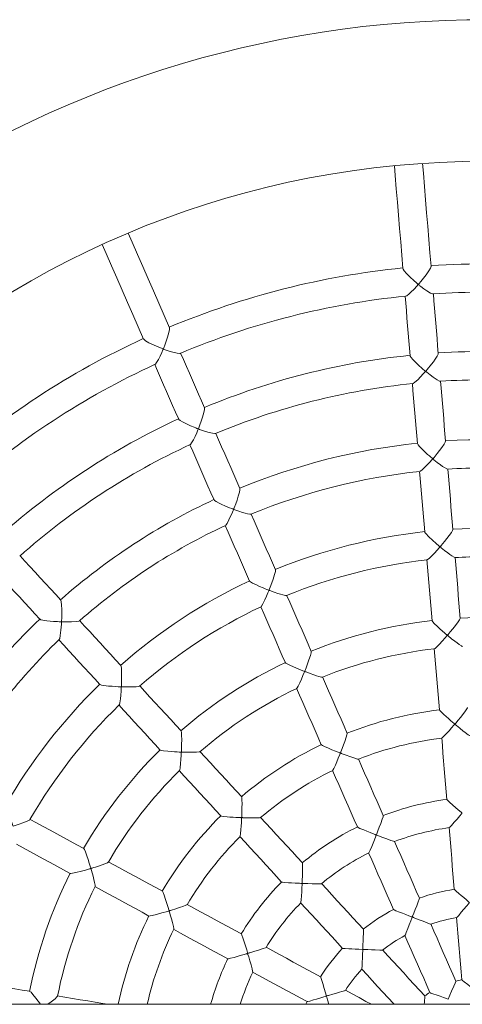
# Model space of a CAD drawing. Units: millimetres. Extents: x 9225 to 20154, y 9734 to 24223.
# Drawn here: x 11557 to 11808, y 14559 to 15115 of the extents above; entities that cross this region are included whole.
import ezdxf

# ---------------------------------------------------------------- set-up
doc = ezdxf.new("R2010")
doc.units = ezdxf.units.MM
doc.layers.add('TIPTAP', color=6, linetype='Continuous')
doc.layers.add('TIPTAP_DIM', color=9, linetype='Continuous')

# ---------------------------------------------------------------- blocks, each defined once
blk = doc.blocks.new('K002 P_top')
at = {"layer": 'TIPTAP', "linetype": 'Continuous', "lineweight": 15}
for p, q in [((-100.26, 45.24), (-100.96, 43.67)), ((1265.47, 43.67), (-1269.38, 43.67))]:
    blk.add_line(p, q, dxfattribs=at)
at = {"layer": 'TIPTAP', "linetype": 'Continuous', "lineweight": 15, "flags": 128}
for points in [[(-50.91, 517.5), (-50.45, 511.92), (-49.83, 504.45), (-49.21, 496.96), (-48.59, 489.47), (-47.96, 481.97), (-47.34, 474.45), (-46.72, 466.93), (-46.09, 459.4)], [(-30.15, 460.73), (-30.77, 468.26), (-31.4, 475.79), (-32.02, 483.3), (-32.64, 490.8), (-33.26, 498.3), (-33.88, 505.78), (-34.5, 513.26), (-34.96, 518.82)], [(-178.12, 425.99), (-181.16, 432.91), (-184.19, 439.82), (-187.22, 446.72), (-190.24, 453.62), (-193.26, 460.51), (-196.28, 467.38), (-199.29, 474.25), (-201.53, 479.36)], [(-216.18, 472.93), (-213.94, 467.81), (-210.92, 460.94), (-207.91, 454.06), (-204.89, 447.18), (-201.86, 440.28), (-198.83, 433.37), (-195.8, 426.46), (-192.76, 419.54)], [(-46.03, 459.36), (-45.97, 459.07), (-45.4, 458.19), (-44.1, 456.66), (-41.76, 454.33), (-40.02, 452.74), (-38.18, 451.15), (-37.81, 450.84), (-37.47, 450.51), (-37.44, 450.46), (-37.44, 450.42), (-37.45, 450.37), (-37.56, 450.22), (-38.03, 449.66), (-39.95, 447.59), (-41.32, 446.23), (-42.62, 445.04), (-43.9, 444.07), (-44.52, 443.83)], [(-29.17, 445.13), (-29.33, 445.1), (-30.42, 445.54), (-32.52, 446.82), (-34.15, 447.98), (-35.92, 449.33), (-36.41, 449.72), (-36.78, 450.02), (-37, 450.2), (-37.2, 450.41), (-37.21, 450.45), (-37.21, 450.5), (-37.17, 450.58), (-36.95, 450.87), (-35.98, 452.01), (-34.44, 453.9), (-32.95, 455.86), (-31.4, 458.1), (-30.51, 459.65), (-30.17, 460.57), (-30.2, 460.69)], [(-26.06, 411.43), (-26.42, 415.69), (-26.77, 419.94), (-27.12, 424.2), (-27.47, 428.45), (-27.83, 432.7), (-28.18, 436.94), (-28.53, 441.18), (-28.85, 445.1)], [(-44.8, 443.78), (-44.47, 439.85), (-44.12, 435.61), (-43.77, 431.37), (-43.42, 427.12), (-43.07, 422.87), (-42.72, 418.62), (-42.36, 414.37), (-42.01, 410.12)], [(-172.12, 411.54), (-172.37, 411.45), (-173.68, 411.56), (-176.29, 412.18), (-178.33, 412.8), (-180.54, 413.56), (-180.96, 413.71), (-181.2, 413.81), (-181.4, 413.91), (-181.44, 413.94), (-181.46, 413.97), (-181.47, 414.01), (-181.46, 414.11), (-181.31, 414.52), (-180.69, 416.14), (-179.88, 418.36), (-179.13, 420.62), (-178.41, 423.23), (-178.09, 424.92), (-178.09, 425.86), (-178.14, 425.93)], [(-192.68, 419.53), (-192.49, 419.22), (-191.62, 418.55), (-189.81, 417.5), (-186.72, 416.02), (-184.52, 415.08), (-182.21, 414.16), (-181.94, 414.05), (-181.74, 413.95), (-181.7, 413.91), (-181.67, 413.88), (-181.66, 413.84), (-181.67, 413.75), (-181.79, 413.4), (-182.37, 412.03), (-183.31, 409.95), (-184.28, 408.04), (-185.36, 406.23), (-186.08, 405.39), (-186.2, 405.36)], [(-158.25, 380.7), (-159.97, 384.61), (-161.68, 388.51), (-163.4, 392.42), (-165.11, 396.32), (-166.82, 400.22), (-168.53, 404.12), (-170.24, 408.02), (-171.81, 411.61)], [(-41.94, 410.08), (-41.96, 409.96), (-41.48, 409.18), (-40.55, 408.07), (-38.6, 406.07), (-37.07, 404.64), (-35.41, 403.16), (-34.55, 402.41), (-33.99, 401.94), (-33.68, 401.67), (-33.4, 401.39), (-33.39, 401.34), (-33.39, 401.29), (-33.42, 401.22), (-33.63, 400.93), (-34.56, 399.88), (-36.14, 398.17), (-37.69, 396.61), (-39.3, 395.17), (-40.27, 394.53), (-40.45, 394.52)], [(-25.02, 395.78), (-25.38, 395.82), (-26.62, 396.45), (-28.94, 398), (-30.69, 399.3), (-32.56, 400.79), (-32.84, 401.02), (-33.1, 401.28), (-33.12, 401.33), (-33.13, 401.38), (-33.11, 401.44), (-32.98, 401.63), (-32.38, 402.36), (-29.98, 405.3), (-28.86, 406.76), (-27.82, 408.2), (-26.71, 409.94), (-26.16, 411.03), (-26.13, 411.39)], [(-186.47, 405.18), (-184.89, 401.58), (-183.18, 397.68), (-181.47, 393.78), (-179.75, 389.88), (-178.04, 385.98), (-176.33, 382.07), (-174.61, 378.16), (-172.9, 374.25)], [(-21.95, 361.82), (-22.31, 366.1), (-22.66, 370.38), (-23.02, 374.66), (-23.37, 378.94), (-23.73, 383.21), (-24.08, 387.48), (-24.43, 391.75), (-24.77, 395.76)], [(-40.71, 394.43), (-40.38, 390.44), (-40.03, 386.17), (-39.67, 381.9), (-39.32, 377.63), (-38.97, 373.36), (-38.61, 369.09), (-38.26, 364.81), (-37.9, 360.53)], [(-152.18, 366.22), (-152.46, 366.14), (-153.76, 366.29), (-156.34, 366.96), (-158.36, 367.59), (-160.56, 368.36), (-161.04, 368.54), (-161.34, 368.65), (-161.62, 368.8), (-161.65, 368.84), (-161.66, 368.89), (-161.65, 368.99), (-161.52, 369.39), (-160.9, 371), (-160.09, 373.22), (-159.34, 375.47), (-158.59, 378.04), (-158.26, 379.69), (-158.23, 380.59), (-158.28, 380.65)], [(-172.82, 374.24), (-172.76, 374.08), (-172.02, 373.49), (-170.74, 372.73), (-168.16, 371.45), (-166.2, 370.57), (-164.12, 369.71), (-163.13, 369.31), (-162.54, 369.08), (-162.22, 368.95), (-161.96, 368.82), (-161.92, 368.79), (-161.89, 368.75), (-161.88, 368.7), (-161.89, 368.6), (-162.03, 368.19), (-162.69, 366.61), (-163.6, 364.58), (-164.52, 362.71), (-165.56, 360.88), (-166.23, 360.04), (-166.36, 360)], [(-138.25, 335.1), (-139.98, 339.03), (-141.7, 342.97), (-143.43, 346.9), (-145.15, 350.83), (-146.87, 354.75), (-148.59, 358.68), (-150.32, 362.6), (-151.93, 366.27)], [(-20.83, 346.1), (-21.28, 346.2), (-22.54, 346.9), (-23.64, 347.63), (-24.89, 348.53), (-26.65, 349.88), (-28.54, 351.4), (-28.78, 351.62), (-29.01, 351.86), (-29.02, 351.92), (-29.01, 351.98), (-28.94, 352.11), (-28.48, 352.68), (-26.62, 354.93), (-25.29, 356.62), (-24.02, 358.3), (-22.77, 360.13), (-22.12, 361.29), (-22.01, 361.79)], [(-166.58, 359.84), (-164.96, 356.16), (-163.24, 352.24), (-161.52, 348.31), (-159.8, 344.38), (-158.07, 340.45), (-156.35, 336.52), (-154.62, 332.59), (-152.9, 328.65)], [(-37.88, 360.5), (-37.89, 360.49), (-37.53, 359.84), (-36.73, 358.87), (-35, 357.09), (-33.61, 355.78), (-32.09, 354.41), (-31.11, 353.55), (-30.28, 352.83), (-29.8, 352.42), (-29.54, 352.19), (-29.35, 352), (-29.31, 351.94), (-29.3, 351.89), (-29.3, 351.84), (-29.34, 351.75), (-29.63, 351.39), (-30.81, 350.03), (-32.31, 348.41), (-33.77, 346.91), (-35.33, 345.48), (-36.22, 344.85), (-36.38, 344.84)], [(-17.82, 311.89), (-18.17, 316.2), (-18.53, 320.51), (-18.89, 324.81), (-19.24, 329.11), (-19.6, 333.41), (-19.96, 337.71), (-20.31, 342), (-20.65, 346.08)], [(-36.6, 344.76), (-36.26, 340.68), (-35.9, 336.38), (-35.54, 332.08), (-35.19, 327.79), (-34.83, 323.49), (-34.48, 319.18), (-34.12, 314.88), (-33.76, 310.57)], [(-132.07, 320.58), (-132.56, 320.53), (-134.01, 320.8), (-135.31, 321.14), (-136.81, 321.6), (-138.93, 322.31), (-141.22, 323.15), (-141.47, 323.25), (-141.64, 323.34), (-141.69, 323.39), (-141.72, 323.43), (-141.73, 323.48), (-141.71, 323.61), (-141.51, 324.17), (-140.66, 326.42), (-139.88, 328.59), (-139.17, 330.75), (-138.52, 333.01), (-138.25, 334.41), (-138.28, 335.06)], [(-152.82, 328.65), (-152.63, 328.38), (-151.77, 327.79), (-149.97, 326.82), (-148.5, 326.12), (-146.87, 325.4), (-144.65, 324.47), (-142.34, 323.54), (-142.15, 323.45), (-142.05, 323.39), (-141.99, 323.35), (-141.97, 323.31), (-141.96, 323.26), (-141.97, 323.15), (-142.14, 322.66), (-142.91, 320.8), (-143.69, 319.04), (-144.47, 317.38), (-145.53, 315.39), (-146.19, 314.45), (-146.38, 314.34)], [(-118.12, 289.21), (-119.86, 293.17), (-121.59, 297.12), (-123.33, 301.08), (-125.06, 305.03), (-126.8, 308.98), (-128.53, 312.93), (-130.26, 316.88), (-131.9, 320.63)], [(-146.56, 314.2), (-144.91, 310.45), (-143.18, 306.51), (-141.45, 302.56), (-139.72, 298.61), (-137.99, 294.67), (-136.25, 290.71), (-134.52, 286.76), (-132.79, 282.8)], [(-16.63, 296.11), (-17.14, 296.28), (-18.4, 297.04), (-19.5, 297.81), (-20.75, 298.74), (-22.51, 300.12), (-24.4, 301.66), (-24.65, 301.88), (-24.88, 302.13), (-24.9, 302.19), (-24.89, 302.25), (-24.81, 302.39), (-24.36, 302.96), (-22.48, 305.23), (-21.15, 306.89), (-19.89, 308.54), (-18.64, 310.32), (-17.99, 311.42), (-17.87, 311.87)], [(-33.7, 310.55), (-33.61, 310.27), (-33, 309.49), (-31.61, 308.04), (-29.17, 305.75), (-27.38, 304.16), (-25.5, 302.54), (-25.33, 302.38), (-25.24, 302.28), (-25.19, 302.22), (-25.18, 302.17), (-25.18, 302.12), (-25.23, 302.02), (-25.5, 301.66), (-26.68, 300.31), (-28.18, 298.65), (-29.64, 297.11), (-31.19, 295.6), (-32.08, 294.91), (-32.29, 294.87)], [(-239.56, 272.04), (-242.47, 275.2), (-245.38, 278.36), (-248.28, 281.52), (-251.19, 284.67), (-254.09, 287.83), (-256.99, 290.98), (-259.89, 294.13), (-262.62, 297.1)], [(-32.47, 294.96), (-32.11, 290.64), (-31.75, 286.33), (-31.4, 282.01), (-31.04, 277.7), (-30.68, 273.38), (-30.32, 269.05), (-29.96, 264.73), (-29.61, 260.41)], [(-13.66, 261.72), (-14.02, 266.05), (-14.38, 270.37), (-14.73, 274.7), (-15.09, 279.02), (-15.45, 283.34), (-15.81, 287.66), (-16.17, 291.97), (-16.51, 296.11)], [(-274.39, 286.26), (-271.67, 283.3), (-268.77, 280.15), (-265.87, 277), (-262.97, 273.85), (-260.07, 270.7), (-257.16, 267.54), (-254.26, 264.38), (-251.35, 261.23)], [(-111.88, 274.67), (-111.88, 274.66), (-112.46, 274.67), (-113.96, 275), (-115.29, 275.39), (-116.81, 275.88), (-118.97, 276.63), (-121.28, 277.49), (-121.48, 277.58), (-121.59, 277.64), (-121.64, 277.69), (-121.67, 277.73), (-121.68, 277.78), (-121.67, 277.89), (-121.51, 278.37), (-120.79, 280.24), (-119.45, 283.98), (-118.62, 286.61), (-118.21, 288.24), (-118.11, 289.1), (-118.17, 289.17)], [(-132.75, 282.79), (-132.76, 282.77), (-132.2, 282.31), (-131.11, 281.69), (-128.87, 280.6), (-127.11, 279.82), (-125.2, 279.01), (-123.94, 278.5), (-122.98, 278.12), (-122.47, 277.92), (-121.97, 277.68), (-121.94, 277.63), (-121.92, 277.58), (-121.92, 277.51), (-121.99, 277.24), (-122.4, 276.21), (-123.23, 274.21), (-124.08, 272.3), (-125.26, 269.88), (-125.96, 268.7), (-126.3, 268.37)], [(-97.9, 243.1), (-99.64, 247.08), (-101.38, 251.05), (-103.13, 255.02), (-104.87, 258.99), (-106.61, 262.96), (-108.35, 266.93), (-110.09, 270.9), (-111.83, 274.86)], [(-229.03, 260.32), (-229.39, 260.14), (-230.77, 259.91), (-233.56, 259.76), (-235.74, 259.73), (-238.13, 259.77), (-238.55, 259.79), (-238.79, 259.8), (-238.92, 259.82), (-239, 259.85), (-239.04, 259.88), (-239.08, 259.92), (-239.1, 259.99), (-239.11, 260.37), (-239.06, 261.88), (-239, 264.3), (-239, 266.73), (-239.1, 269.39), (-239.28, 271.08), (-239.5, 271.94), (-239.58, 271.99)], [(-126.42, 268.28), (-124.75, 264.48), (-123.01, 260.51), (-121.26, 256.54), (-119.52, 252.57), (-117.78, 248.59), (-116.03, 244.62), (-114.29, 240.64), (-112.54, 236.66)], [(-12.46, 245.91), (-12.48, 245.89), (-13.02, 246.13), (-14.33, 247), (-15.46, 247.83), (-16.75, 248.82), (-18.54, 250.26), (-20.45, 251.85), (-20.62, 252), (-20.71, 252.09), (-20.75, 252.16), (-20.76, 252.21), (-20.76, 252.26), (-20.71, 252.35), (-20.44, 252.71), (-19.29, 254.1), (-17.82, 255.88), (-16.4, 257.67), (-14.86, 259.71), (-14, 261), (-13.67, 261.67), (-13.7, 261.7)], [(-251.31, 261.22), (-250.81, 260.96), (-249.68, 260.69), (-247.43, 260.35), (-245.66, 260.17), (-243.73, 260.02), (-241.48, 259.88), (-240.47, 259.83), (-239.9, 259.8), (-239.33, 259.74), (-239.27, 259.71), (-239.24, 259.68), (-239.22, 259.62), (-239.2, 259.39), (-239.23, 258.5), (-239.5, 255.06), (-239.87, 252.06), (-240.2, 250.43), (-240.5, 249.72), (-240.52, 249.72)], [(-205.63, 235.18), (-208.56, 238.36), (-211.48, 241.54), (-214.41, 244.72), (-217.33, 247.9), (-220.25, 251.07), (-223.17, 254.24), (-226.09, 257.42), (-228.86, 260.42)], [(-29.57, 260.39), (-29.59, 260.37), (-29.2, 259.8), (-28.36, 258.89), (-26.57, 257.16), (-25.15, 255.87), (-23.59, 254.49), (-22.47, 253.52), (-21.74, 252.9), (-21.38, 252.59), (-21.2, 252.42), (-21.1, 252.32), (-21.05, 252.25), (-21.04, 252.2), (-21.04, 252.15), (-21.07, 252.07), (-21.28, 251.78), (-22.22, 250.68), (-23.8, 248.89), (-25.34, 247.21), (-26.92, 245.59), (-27.86, 244.77), (-28.18, 244.62)], [(-240.63, 249.59), (-237.86, 246.57), (-234.94, 243.4), (-232.02, 240.23), (-229.1, 237.06), (-226.18, 233.88), (-223.25, 230.71), (-220.33, 227.53), (-217.4, 224.35)], [(-91.62, 228.54), (-91.62, 228.52), (-92.18, 228.56), (-93.65, 228.93), (-94.95, 229.34), (-96.45, 229.84), (-98.58, 230.6), (-100.87, 231.46), (-101.19, 231.59), (-101.49, 231.75), (-101.52, 231.79), (-101.54, 231.85), (-101.54, 231.93), (-101.42, 232.3), (-100.86, 233.77), (-100.02, 236.01), (-99.22, 238.24), (-98.42, 240.69), (-98, 242.24), (-97.89, 243.02), (-97.94, 243.06)], [(-28.3, 244.71), (-27.95, 240.37), (-27.59, 236.04), (-27.23, 231.7), (-26.87, 227.37), (-26.51, 223.03), (-26.15, 218.69), (-25.79, 214.35), (-25.43, 210)], [(-195, 223.46), (-195.5, 223.28), (-196.96, 223.1), (-198.3, 223.04), (-199.86, 223), (-202.1, 223.01), (-204.53, 223.06), (-204.87, 223.08), (-205.2, 223.14), (-205.26, 223.18), (-205.29, 223.23), (-205.31, 223.39), (-205.3, 224.12), (-205.21, 227.09), (-205.19, 229.21), (-205.21, 231.28), (-205.31, 233.45), (-205.48, 234.71), (-205.66, 235.13)], [(-112.48, 236.67), (-112.32, 236.47), (-111.5, 235.97), (-109.73, 235.1), (-106.68, 233.76), (-104.48, 232.86), (-102.17, 231.93), (-101.97, 231.84), (-101.87, 231.78), (-101.81, 231.74), (-101.78, 231.69), (-101.77, 231.65), (-101.78, 231.54), (-101.93, 231.09), (-102.62, 229.37), (-103.48, 227.3), (-104.34, 225.36), (-105.29, 223.38), (-105.87, 222.4), (-106.08, 222.23)], [(-77.58, 196.78), (-79.33, 200.77), (-81.08, 204.76), (-82.83, 208.75), (-84.58, 212.74), (-86.33, 216.73), (-88.08, 220.72), (-89.83, 224.7), (-91.58, 228.69)], [(-217.34, 224.37), (-217.32, 224.3), (-216.56, 224.05), (-215.24, 223.82), (-212.6, 223.51), (-210.58, 223.35), (-208.42, 223.21), (-207.13, 223.14), (-206.34, 223.11), (-205.92, 223.08), (-205.51, 223.02), (-205.47, 222.99), (-205.44, 222.94), (-205.41, 222.84), (-205.41, 222.39), (-205.5, 220.6), (-205.67, 218.37), (-205.88, 216.26), (-206.18, 214.11), (-206.45, 213.03), (-206.59, 212.86)], [(-171.53, 198.14), (-174.47, 201.33), (-177.41, 204.53), (-180.35, 207.72), (-183.28, 210.91), (-186.22, 214.1), (-189.16, 217.29), (-192.09, 220.48), (-194.9, 223.54)], [(-106.22, 222.25), (-104.48, 218.27), (-102.73, 214.28), (-100.98, 210.29), (-99.23, 206.31), (-97.48, 202.32), (-95.73, 198.33), (-93.98, 194.34), (-92.23, 190.35)], [(-206.79, 212.82), (-203.86, 209.64), (-200.93, 206.45), (-198, 203.27), (-195.06, 200.08), (-192.13, 196.89), (-189.19, 193.7), (-186.25, 190.51), (-183.32, 187.32)], [(-25.39, 209.99), (-25.19, 209.65), (-24.5, 208.9), (-22.96, 207.43), (-21.7, 206.3), (-20.31, 205.07), (-19.16, 204.07), (-17.88, 202.97), (-17.36, 202.52), (-17.1, 202.3), (-16.97, 202.17), (-16.91, 202.1), (-16.88, 202.04), (-16.87, 202), (-16.87, 201.95), (-16.93, 201.85), (-17.26, 201.42), (-18.64, 199.81), (-19.99, 198.28), (-21.29, 196.83), (-22.86, 195.16), (-23.73, 194.34), (-24.04, 194.17)], [(-8.27, 195.5), (-8.46, 195.53), (-9.17, 195.98), (-10.8, 197.19), (-12.16, 198.26), (-13.67, 199.48), (-15.01, 200.58), (-15.57, 201.05), (-15.99, 201.4), (-16.29, 201.65), (-16.46, 201.81), (-16.57, 201.94), (-16.6, 201.99), (-16.61, 202.04), (-16.61, 202.08), (-16.55, 202.18), (-16.23, 202.6), (-14.88, 204.22), (-13.56, 205.81), (-12.27, 207.4), (-10.71, 209.41), (-9.83, 210.65), (-9.5, 211.27), (-9.53, 211.3)], [(-160.85, 186.41), (-160.85, 186.39), (-161.37, 186.25), (-162.84, 186.12), (-165.73, 186.07), (-167.97, 186.09), (-170.4, 186.16), (-170.8, 186.18), (-171.04, 186.2), (-171.17, 186.22), (-171.25, 186.24), (-171.29, 186.27), (-171.32, 186.31), (-171.34, 186.39), (-171.35, 186.78), (-171.3, 188.32), (-171.24, 190.71), (-171.2, 193.09), (-171.24, 195.68), (-171.34, 197.29), (-171.5, 198.07), (-171.55, 198.09)], [(-71.28, 182.2), (-71.28, 182.18), (-71.83, 182.26), (-73.26, 182.67), (-76.01, 183.61), (-78.12, 184.38), (-80.4, 185.25), (-80.8, 185.41), (-81.05, 185.51), (-81.24, 185.61), (-81.29, 185.65), (-81.31, 185.69), (-81.32, 185.74), (-81.31, 185.85), (-81.14, 186.34), (-80.4, 188.28), (-79.67, 190.2), (-78.98, 192.09), (-78.14, 194.54), (-77.71, 196.01), (-77.58, 196.73), (-77.62, 196.75)], [(-92.17, 190.35), (-92.18, 190.31), (-91.58, 189.92), (-90.43, 189.35), (-88.07, 188.31), (-86.23, 187.54), (-84.24, 186.74), (-82.74, 186.14), (-82.14, 185.9), (-81.84, 185.78), (-81.69, 185.7), (-81.61, 185.65), (-81.56, 185.61), (-81.54, 185.57), (-81.53, 185.53), (-81.55, 185.4), (-81.75, 184.85), (-82.6, 182.7), (-83.45, 180.66), (-84.27, 178.74), (-85.12, 176.91), (-85.62, 176), (-85.77, 175.87)], [(-24.12, 194.23), (-23.76, 189.88), (-23.4, 185.52), (-23.04, 181.17), (-22.68, 176.81), (-22.32, 172.45), (-21.96, 168.1), (-21.59, 163.74), (-21.23, 159.38)], [(-183.28, 187.32), (-183.29, 187.31), (-182.67, 187.09), (-181.49, 186.89), (-179.09, 186.63), (-177.21, 186.48), (-175.18, 186.36), (-173.69, 186.28), (-172.61, 186.22), (-172.08, 186.2), (-171.8, 186.18), (-171.65, 186.16), (-171.56, 186.13), (-171.51, 186.11), (-171.48, 186.06), (-171.45, 185.99), (-171.44, 185.67), (-171.49, 184.42), (-171.64, 181.99), (-171.82, 179.66), (-172.08, 177.35), (-172.32, 176.08), (-172.49, 175.72)], [(-137.27, 160.93), (-140.23, 164.14), (-143.18, 167.35), (-146.13, 170.55), (-149.08, 173.76), (-152.03, 176.96), (-154.98, 180.16), (-157.92, 183.36), (-160.87, 186.56)], [(-57.19, 150.29), (-58.94, 154.3), (-60.7, 158.3), (-62.46, 162.31), (-64.21, 166.31), (-65.97, 170.31), (-67.72, 174.31), (-69.48, 178.31), (-71.23, 182.31)], [(-172.64, 175.73), (-169.7, 172.53), (-166.75, 169.33), (-163.8, 166.12), (-160.85, 162.92), (-157.9, 159.72), (-154.95, 156.51), (-152, 153.31), (-149.05, 150.1)], [(-85.87, 175.85), (-84.12, 171.86), (-82.37, 167.86), (-80.62, 163.87), (-78.86, 159.87), (-77.11, 155.88), (-75.36, 151.88), (-73.6, 147.88), (-71.85, 143.89)], [(-126.59, 149.19), (-126.59, 149.15), (-127.18, 149.05), (-128.75, 148.98), (-130.16, 148.97), (-131.78, 148.99), (-134.08, 149.04), (-136.56, 149.12), (-136.86, 149.14), (-137.15, 149.19), (-137.2, 149.23), (-137.23, 149.28), (-137.25, 149.41), (-137.24, 150.06), (-137.15, 152.66), (-137.09, 154.86), (-137.06, 156.99), (-137.09, 159.19), (-137.17, 160.45), (-137.3, 160.89)], [(-21.17, 159.37), (-21.19, 159.34), (-20.73, 158.82), (-19.81, 157.94), (-17.88, 156.22), (-16.38, 154.91), (-14.75, 153.51), (-13.21, 152.2), (-12.93, 151.96), (-12.8, 151.83), (-12.73, 151.76), (-12.69, 151.71), (-12.68, 151.67), (-12.68, 151.62), (-12.72, 151.55), (-12.94, 151.26), (-13.87, 150.15), (-15.45, 148.3), (-17, 146.53), (-18.57, 144.77), (-19.5, 143.81), (-19.88, 143.5), (-19.88, 143.51)], [(-257.02, 148.03), (-257.33, 147.74), (-258.56, 147.14), (-261.12, 146.14), (-263.16, 145.43), (-265.41, 144.71), (-265.91, 144.56), (-266.22, 144.47), (-266.54, 144.42), (-266.6, 144.44), (-266.65, 144.48), (-266.72, 144.61), (-266.94, 145.3), (-267.8, 148.06), (-268.47, 150.1), (-269.17, 152.07), (-269.97, 154.11), (-270.55, 155.27), (-270.86, 155.62)], [(-50.88, 135.7), (-50.88, 135.67), (-51.47, 135.8), (-52.95, 136.29), (-54.27, 136.77), (-55.78, 137.33), (-57.93, 138.14), (-60.24, 139.03), (-60.6, 139.18), (-60.81, 139.27), (-60.97, 139.35), (-61.01, 139.39), (-61.03, 139.42), (-61.04, 139.46), (-61.03, 139.56), (-60.88, 139.99), (-60.23, 141.69), (-59.41, 143.81), (-58.63, 145.89), (-57.78, 148.23), (-57.33, 149.62), (-57.19, 150.26), (-57.22, 150.26)], [(-226.6, 131.73), (-230.42, 133.79), (-234.23, 135.86), (-238.04, 137.92), (-241.85, 139.98), (-245.67, 142.04), (-249.47, 144.1), (-253.28, 146.17), (-256.93, 148.14)], [(-149.01, 150.11), (-148.66, 149.97), (-147.66, 149.81), (-145.56, 149.6), (-143.89, 149.47), (-142.04, 149.36), (-140.51, 149.28), (-138.81, 149.2), (-138.1, 149.16), (-137.76, 149.14), (-137.58, 149.12), (-137.47, 149.1), (-137.42, 149.08), (-137.38, 149.05), (-137.36, 149.01), (-137.34, 148.89), (-137.34, 148.37), (-137.43, 146.32), (-137.55, 144.34), (-137.68, 142.44), (-137.9, 140.07), (-138.08, 138.83), (-138.23, 138.45)], [(-102.88, 123.57), (-105.84, 126.79), (-108.8, 130), (-111.77, 133.22), (-114.73, 136.44), (-117.69, 139.66), (-120.65, 142.87), (-123.61, 146.09), (-126.57, 149.3)], [(-71.83, 143.88), (-71.84, 143.88), (-71.37, 143.58), (-70.35, 143.09), (-68.21, 142.18), (-66.52, 141.49), (-64.67, 140.76), (-62.29, 139.82), (-61.74, 139.6), (-61.49, 139.49), (-61.36, 139.43), (-61.29, 139.39), (-61.25, 139.35), (-61.23, 139.32), (-61.23, 139.28), (-61.25, 139.16), (-61.43, 138.65), (-62.2, 136.67), (-62.97, 134.75), (-63.71, 132.92), (-64.63, 130.76), (-65.16, 129.63), (-65.4, 129.27)], [(-19.93, 143.58), (-19.56, 139.22), (-19.2, 134.85), (-18.84, 130.49), (-18.48, 126.12), (-18.12, 121.75), (-17.75, 117.38), (-17.39, 113.02), (-17.03, 108.65)], [(-264.54, 134.07), (-260.89, 132.09), (-257.08, 130.03), (-253.27, 127.96), (-249.45, 125.9), (-245.64, 123.83), (-241.82, 121.77), (-238, 119.7), (-234.18, 117.63)], [(-138.34, 138.46), (-135.38, 135.25), (-132.43, 132.04), (-129.47, 128.83), (-126.52, 125.62), (-123.56, 122.41), (-120.6, 119.2), (-117.64, 115.98), (-114.68, 112.77)], [(-36.73, 103.66), (-38.49, 107.67), (-40.26, 111.69), (-42.02, 115.7), (-43.78, 119.72), (-45.54, 123.73), (-47.3, 127.74), (-49.06, 131.75), (-50.82, 135.76)], [(-212.7, 124.07), (-212.69, 124.03), (-213.23, 123.69), (-214.74, 123.05), (-216.1, 122.55), (-217.68, 122), (-220.03, 121.24), (-220.85, 120.98), (-221.44, 120.8), (-221.89, 120.66), (-222.17, 120.59), (-222.39, 120.55), (-222.46, 120.55), (-222.5, 120.57), (-222.54, 120.6), (-222.6, 120.71), (-222.78, 121.23), (-223.43, 123.35), (-224.09, 125.44), (-224.77, 127.48), (-225.61, 129.78), (-226.2, 131.12), (-226.59, 131.7)], [(-65.46, 129.33), (-63.71, 125.32), (-61.95, 121.31), (-60.19, 117.3), (-58.43, 113.29), (-56.67, 109.28), (-54.91, 105.26), (-53.15, 101.25), (-51.39, 97.24)], [(-182.08, 107.63), (-185.91, 109.71), (-189.75, 111.78), (-193.58, 113.86), (-197.41, 115.93), (-201.24, 118), (-205.06, 120.07), (-208.89, 122.14), (-212.72, 124.21)], [(-92.18, 111.83), (-92.19, 111.79), (-92.8, 111.73), (-94.4, 111.71), (-95.83, 111.73), (-97.46, 111.78), (-99.78, 111.85), (-102.28, 111.95), (-102.6, 111.97), (-102.79, 111.98), (-102.9, 112), (-102.96, 112.02), (-102.99, 112.04), (-103.01, 112.08), (-103.03, 112.14), (-103.04, 112.47), (-103, 113.76), (-102.91, 116.19), (-102.83, 118.61), (-102.78, 121.18), (-102.8, 122.77), (-102.87, 123.51), (-102.92, 123.52)], [(-234.13, 117.68), (-233.9, 117.62), (-232.96, 117.72), (-231.07, 118.11), (-227.89, 118.91), (-225.62, 119.54), (-223.25, 120.23), (-222.96, 120.3), (-222.8, 120.34), (-222.71, 120.34), (-222.65, 120.33), (-222.61, 120.31), (-222.57, 120.26), (-222.48, 120.07), (-222.23, 119.26), (-221.34, 116.06), (-220.88, 114.26), (-220.49, 112.59), (-220.19, 110.98), (-220.16, 110.23), (-220.2, 110.22)], [(-114.67, 112.76), (-114.67, 112.76), (-114.16, 112.63), (-113.08, 112.51), (-110.82, 112.34), (-109.03, 112.24), (-107.08, 112.14), (-104.54, 112.03), (-103.8, 111.99), (-103.49, 111.97), (-103.33, 111.96), (-103.24, 111.94), (-103.19, 111.92), (-103.16, 111.89), (-103.13, 111.86), (-103.11, 111.76), (-103.11, 111.32), (-103.19, 109.58), (-103.3, 107.24), (-103.42, 104.99), (-103.59, 102.68), (-103.72, 101.44), (-103.84, 101.04)], [(-68.38, 86.09), (-71.35, 89.32), (-74.32, 92.55), (-77.29, 95.77), (-80.26, 99), (-83.23, 102.23), (-86.2, 105.45), (-89.17, 108.68), (-92.14, 111.91)], [(-220.34, 110.15), (-216.52, 108.08), (-212.69, 106.01), (-208.87, 103.94), (-205.04, 101.87), (-201.21, 99.79), (-197.38, 97.72), (-193.55, 95.65), (-189.72, 93.57)], [(-168.2, 100), (-168.21, 99.93), (-168.84, 99.61), (-170.47, 98.99), (-171.93, 98.49), (-173.59, 97.94), (-175.1, 97.46), (-176.43, 97.05), (-177.03, 96.87), (-177.51, 96.72), (-177.83, 96.63), (-178.15, 96.58), (-178.2, 96.59), (-178.25, 96.62), (-178.29, 96.68), (-178.42, 97.01), (-178.83, 98.35), (-179.54, 100.67), (-180.27, 102.96), (-181.11, 105.4), (-181.69, 106.89), (-182.04, 107.58), (-182.1, 107.58)], [(-17.01, 108.64), (-16.76, 108.34), (-16.01, 107.66), (-14.4, 106.27), (-13.11, 105.18), (-11.69, 103.98), (-10.13, 102.67), (-8.52, 101.29), (-8.49, 101.24), (-8.47, 101.21), (-8.47, 101.18), (-8.48, 101.15), (-8.54, 101.04), (-8.85, 100.66), (-10.09, 99.19), (-11.59, 97.41), (-13.03, 95.69), (-14.53, 93.93), (-15.36, 92.99), (-15.69, 92.68), (-15.68, 92.69)], [(-103.91, 101.06), (-100.94, 97.84), (-97.98, 94.62), (-95.01, 91.4), (-92.04, 88.17), (-89.08, 84.95), (-86.11, 81.73), (-83.14, 78.5), (-80.17, 75.28)], [(-30.38, 89.01), (-30.39, 88.99), (-30.96, 89.16), (-32.42, 89.71), (-33.72, 90.22), (-35.22, 90.81), (-37.37, 91.66), (-39.68, 92.57), (-40.04, 92.71), (-40.33, 92.82), (-40.52, 92.9), (-40.69, 93), (-40.72, 93.03), (-40.72, 93.07), (-40.71, 93.16), (-40.56, 93.57), (-39.94, 95.17), (-39.11, 97.28), (-38.29, 99.35), (-37.4, 101.65), (-36.91, 103.01), (-36.73, 103.66), (-36.74, 103.65)], [(-189.69, 93.59), (-189.69, 93.57), (-189.06, 93.61), (-187.89, 93.83), (-185.53, 94.41), (-183.71, 94.9), (-181.74, 95.46), (-180.02, 95.96), (-179.17, 96.2), (-178.78, 96.31), (-178.57, 96.36), (-178.46, 96.38), (-178.39, 96.38), (-178.34, 96.37), (-178.3, 96.34), (-178.25, 96.26), (-178.11, 95.86), (-177.64, 94.26), (-177.01, 92.01), (-176.43, 89.85), (-175.89, 87.63), (-175.68, 86.43), (-175.7, 86.08)], [(-137.43, 83.47), (-141.27, 85.55), (-145.12, 87.63), (-148.96, 89.71), (-152.81, 91.79), (-156.65, 93.87), (-160.49, 95.95), (-164.33, 98.03), (-168.17, 100.1)], [(-51.38, 97.23), (-51.39, 97.23), (-50.97, 97), (-49.99, 96.58), (-47.94, 95.76), (-46.3, 95.13), (-44.51, 94.44), (-42.76, 93.76), (-40.96, 93.04), (-40.9, 93), (-40.88, 92.98), (-40.86, 92.95), (-40.86, 92.92), (-40.88, 92.83), (-41.02, 92.43), (-41.62, 90.87), (-42.49, 88.62), (-43.33, 86.44), (-44.2, 84.21), (-44.7, 83), (-44.93, 82.57), (-44.93, 82.59)], [(-16.13, 56.69), (-17.9, 60.73), (-19.68, 64.78), (-21.46, 68.83), (-23.23, 72.87), (-25, 76.92), (-26.78, 80.97), (-28.55, 85.01), (-30.33, 89.06)], [(-15.71, 92.74), (-15.35, 88.34), (-14.98, 83.94), (-14.62, 79.54), (-14.25, 75.14), (-13.89, 70.74), (-13.52, 66.34), (-13.16, 61.94), (-12.8, 57.54)], [(-175.8, 86.04), (-171.96, 83.96), (-168.12, 81.89), (-164.28, 79.81), (-160.44, 77.73), (-156.6, 75.65), (-152.76, 73.57), (-148.92, 71.49), (-145.07, 69.41)], [(-57.57, 74.32), (-57.56, 74.32), (-57.97, 74.28), (-59.2, 74.3), (-61.71, 74.4), (-63.76, 74.5), (-66, 74.6), (-68.62, 74.73), (-68.67, 74.74), (-68.7, 74.76), (-68.72, 74.78), (-68.74, 74.81), (-68.75, 74.94), (-68.74, 75.44), (-68.66, 77.45), (-68.57, 79.42), (-68.48, 81.35), (-68.38, 83.91), (-68.36, 85.39), (-68.39, 86.06), (-68.41, 86.05)], [(-123.46, 75.85), (-123.44, 75.84), (-123.88, 75.61), (-125.18, 75.14), (-127.78, 74.29), (-129.85, 73.65), (-132.11, 72.96), (-132.68, 72.79), (-133.11, 72.67), (-133.41, 72.58), (-133.59, 72.54), (-133.69, 72.52), (-133.75, 72.52), (-133.79, 72.53), (-133.83, 72.56), (-133.87, 72.63), (-134, 72.98), (-134.43, 74.4), (-135.12, 76.68), (-135.81, 78.92), (-136.59, 81.32), (-137.11, 82.78), (-137.41, 83.43), (-137.45, 83.42)], [(-44.98, 82.62), (-43.2, 78.58), (-41.43, 74.53), (-39.66, 70.49), (-37.88, 66.45), (-36.11, 62.4), (-34.33, 58.36), (-32.56, 54.31), (-30.78, 50.27)], [(-145.05, 69.43), (-144.63, 69.45), (-143.62, 69.66), (-141.54, 70.2), (-139.89, 70.66), (-138.08, 71.18), (-135.86, 71.83), (-134.64, 72.19), (-134.29, 72.29), (-134.11, 72.33), (-134.01, 72.35), (-133.94, 72.35), (-133.9, 72.34), (-133.87, 72.31), (-133.83, 72.24), (-133.7, 71.9), (-133.28, 70.51), (-132.6, 68.17), (-131.96, 65.91), (-131.35, 63.63), (-131.05, 62.33), (-131.01, 61.84), (-131.01, 61.85)], [(-92.61, 59.21), (-96.47, 61.3), (-100.33, 63.39), (-104.2, 65.48), (-108.06, 67.57), (-111.92, 69.66), (-115.78, 71.75), (-119.64, 73.84), (-123.49, 75.93)], [(-80.15, 75.28), (-79.77, 75.2), (-78.77, 75.12), (-76.65, 75.02), (-74.97, 74.95), (-73.11, 74.88), (-71.06, 74.8), (-68.94, 74.7), (-68.88, 74.68), (-68.85, 74.67), (-68.83, 74.64), (-68.82, 74.61), (-68.8, 74.49), (-68.81, 74), (-68.89, 72.06), (-68.98, 69.74), (-69.06, 67.5), (-69.16, 65.19), (-69.24, 63.94), (-69.31, 63.5), (-69.31, 63.51)], [(-33.66, 48.38), (-36.65, 51.63), (-39.65, 54.88), (-42.64, 58.13), (-45.63, 61.38), (-48.62, 64.63), (-51.61, 67.87), (-54.6, 71.12), (-57.59, 74.37)], [(-131.1, 61.85), (-127.25, 59.77), (-123.4, 57.68), (-119.55, 55.6), (-115.69, 53.51), (-111.84, 51.43), (-107.99, 49.34), (-104.13, 47.26), (-100.28, 45.17)], [(-69.36, 63.53), (-66.37, 60.29), (-63.38, 57.04), (-60.39, 53.79), (-57.4, 50.54), (-54.41, 47.29), (-51.42, 44.05), (-51.08, 43.67)], [(-257.06, 51.01), (-261.34, 51.72), (-265.63, 52.44), (-269.91, 53.15), (-274.18, 53.86), (-278.46, 54.58), (-282.74, 55.29), (-287.01, 56), (-291.11, 56.69)], [(-78.65, 51.58), (-78.64, 51.56), (-79.19, 51.35), (-80.66, 50.89), (-82, 50.49), (-83.54, 50.04), (-85.75, 49.39), (-88.13, 48.69), (-88.52, 48.57), (-88.82, 48.48), (-89.02, 48.43), (-89.23, 48.39), (-89.26, 48.4), (-89.29, 48.42), (-89.32, 48.46), (-89.4, 48.69), (-89.68, 49.6), (-90.76, 53.25), (-91.26, 54.95), (-91.74, 56.55), (-92.26, 58.22), (-92.57, 59.07), (-92.64, 59.15)], [(-20.4, 46.5), (-20.39, 46.52), (-19.48, 48.81), (-18.53, 51.09), (-17.33, 53.91), (-16.59, 55.64), (-16.22, 56.52), (-16.19, 56.66)], [(-12.73, 57.54), (-12.77, 57.55), (-12.31, 57.16), (-11.36, 56.4), (-9.44, 54.89), (-7.98, 53.73), (-6.41, 52.45), (-4.21, 50.62), (-4.19, 50.6)], [(-251.05, 43.67), (-252.29, 45.36), (-253.72, 47.24), (-255.33, 49.25), (-256.4, 50.45), (-256.99, 50.97), (-257.05, 50.95)], [(-63.89, 43.67), (-66.98, 45.34), (-70.86, 47.45), (-74.75, 49.55), (-78.63, 51.65)], [(-30.73, 50.29), (-30.76, 50.29), (-30.2, 50.06), (-29.06, 49.66), (-26.76, 48.85), (-25, 48.22), (-23.09, 47.53), (-20.41, 46.51), (-20.4, 46.5)], [(-241.43, 48.3), (-241.42, 48.3), (-241.74, 47.86), (-242.83, 46.85), (-245.08, 45.03), (-246.86, 43.68), (-246.87, 43.67)], [(-213.11, 43.67), (-215.77, 44.12), (-220.07, 44.83), (-224.37, 45.55), (-228.66, 46.27), (-232.96, 46.98), (-237.25, 47.7), (-241.54, 48.42)], [(-100.27, 45.17), (-100.27, 45.17), (-99.79, 45.24), (-98.76, 45.51), (-96.62, 46.13), (-94.94, 46.64), (-93.09, 47.19), (-91.31, 47.73), (-89.46, 48.26), (-89.4, 48.27), (-89.37, 48.27), (-89.34, 48.25), (-89.32, 48.23), (-89.28, 48.15), (-89.14, 47.75), (-88.66, 46.15), (-87.96, 43.84), (-87.91, 43.67)]]:
    blk.add_lwpolyline(points, dxfattribs=at)
at = {"layer": 'TIPTAP', "linetype": 'Continuous', "lineweight": 15}
for centre, radius, start, end in [((0, 0), 600, 19.29767, 160.31799), ((0, 0), 520, 90, 175.1822), ((0, 0), 462.03, 76.7816, 93.7447), ((0, 0), 462.03, 95.729, 112.6921), ((0, 0), 446.03, 90, 93.7492), ((0, 0), 446.03, 95.7279, 112.6971), ((0, 0), 462.03, 114.6763, 131.6395), ((0, 0), 412.53, 76.9007, 93.6257), ((0, 0), 412.53, 95.848, 112.573), ((0, 0), 446.03, 114.6714, 131.6445), ((0, 0), 396.53, 90, 93.6165), ((0, 0), 396.53, 95.8546, 112.5655), ((0, 0), 412.53, 114.7954, 131.5204), ((0, 0), 362.7, 77.0533, 93.473), ((0, 0), 396.53, 114.8022, 131.5115), ((0, 0), 362.7, 96.0007, 112.4203), ((0, 0), 346.7, 90, 93.4447), ((0, 0), 346.7, 96.0233, 112.3909), ((0, 0), 362.7, 114.9481, 131.3677), ((0, 0), 346.7, 114.9706, 131.3405), ((0, 0), 312.57, 77.2246, 93.302), ((0, 0), 312.57, 96.1716, 112.2414), ((0, 0), 296.57, 90, 93.2135), ((0, 0), 296.57, 96.2485, 112.1627), ((0, 0), 312.57, 115.12, 131.1968), ((0, 0), 296.57, 115.2021, 131.1094), ((0, 0), 262.2, 77.5073, 93.0136), ((0, 0), 362.7, 133.8955, 150.3151), ((0, 0), 262.2, 96.4541, 111.959), ((0, 0), 346.7, 133.924, 150.2869), ((0, 0), 246.2, 96.5708, 111.8463), ((0, 0), 262.2, 115.4031, 130.9063), ((0, 0), 312.57, 134.0742, 150.1402), ((0, 0), 246.2, 115.5162, 130.7914), ((0, 0), 296.57, 134.144, 150.0603), ((0, 0), 211.62, 96.8748, 111.5444), ((0, 0), 211.62, 115.8219, 130.493), ((0, 0), 195.62, 97.056, 111.3649), ((0, 0), 262.2, 134.3467, 149.861), ((0, 0), 246.2, 134.4675, 149.7456), ((0, 0), 195.62, 115.9967, 130.3156), ((0, 0), 160.87, 97.5554, 110.8651), ((0, 0), 211.62, 134.7694, 149.4373), ((0, 0), 160.87, 116.503, 129.8106), ((0, 0), 144.87, 97.8875, 110.5526), ((0, 0), 195.62, 134.9535, 149.2681), ((0, 0), 144.87, 116.8369, 129.4989), ((0, 0), 262.2, 153.2998, 168.8013), ((0, 0), 160.87, 135.4513, 148.7586), ((0, 0), 246.2, 153.4104, 168.6868), ((0, 0), 110, 98.88, 109.5473), ((0, 0), 144.87, 135.7826, 148.4359), ((0, 0), 110, 117.8199, 128.4993), ((0, 0), 211.62, 153.7147, 168.09), ((0, 0), 94, 99.6042, 108.8454), ((0, 0), 195.62, 153.8994, 167.0997), ((0, 0), 94, 118.5447, 127.7634), ((0, 0), 110, 136.7759, 147.437), ((0, 0), 160.87, 154.3957, 164.2478), ((0, 0), 144.87, 154.7299, 162.4547), ((0, 0), 94, 137.4979, 146.743), ((0, 0), 59, 102.4604, 105.9389), ((0, 0), 59, 121.4053, 124.8858), ((-135.49, 52.73), 101.88, 354.9005, 357.5252)]:
    blk.add_arc(centre, radius, start, end, dxfattribs=at)

msp = doc.modelspace()

# ---------------------------------------------------------------- block references
at = {"layer": 'TIPTAP_DIM'}
msp.add_blockref('K002 P_top', (11819.99, 14514.92), dxfattribs=at)

doc.saveas('drawing.dxf')
